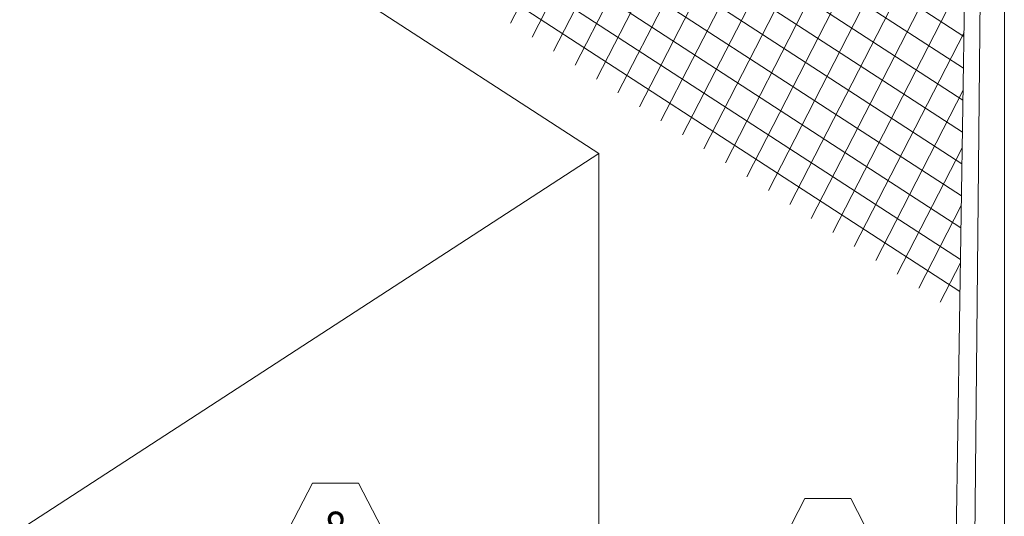
# Model space of a CAD drawing. Extents: x -221.07 to -213.96, y 74.52 to 82.51.
# Drawn here: x -219.02 to -217.8, y 80.06 to 80.67 of the extents above; entities that cross this region are included whole.
import ezdxf
from ezdxf.enums import TextEntityAlignment as Align

# ---------------------------------------------------------------- set-up
doc = ezdxf.new("R2010")
doc.units = 0
doc.header["$MEASUREMENT"] = 0
doc.layers.get('0').update_dxf_attribs({"linetype": 'CONTINUOUS', "lineweight": 15})
doc.styles.add('ROMANS', font='romans', dxfattribs={"height": 0.0938})

msp = doc.modelspace()

# ---------------------------------------------------------------- hatches: boundary and pattern name
h = msp.add_hatch()
h.set_pattern_fill('NET', color=256, scale=0.245689, angle=60, style=0)
h.set_pattern_definition([(62.8331, (-222.398346, 72.479825), (-0.02659662, 0.01727501), []), (146.9955, (-222.398346, 72.479825), (-0.01535556, -0.0299212), [])])
h.paths.add_polyline_path([(-217.8519, 80.3092), (-217.8457, 80.6979), (-218.8732, 81.3653), (-218.8732, 80.9726)])

# ---------------------------------------------------------------- linework, layer by layer
for p, q in [((-217.7964, 81.3779), (-217.7964, 79.3299)), ((-217.8375, 79.5477), (-217.82, 81.3681)), ((-217.864, 79.5383), (-217.8368, 81.2672)), ((-218.2985, 80.5088), (-219.0571, 81.0015)), ((-218.2985, 80.5088), (-218.3646, 80.4659)), ((-218.2985, 80.5088), (-218.2985, 79.8587)), ((-218.3646, 80.4659), (-219.0571, 80.0161)), ((-218.6531, 80.1006), (-218.6817, 80.0449)), ((-218.5959, 80.1006), (-218.6531, 80.1006)), ((-218.5673, 80.0449), (-218.5959, 80.1006)), ((-218.0436, 80.0817), (-218.0722, 80.0259)), ((-217.9864, 80.0817), (-218.0436, 80.0817)), ((-217.9577, 80.0259), (-217.9864, 80.0817))]:
    msp.add_line(p, q)

# ---------------------------------------------------------------- texts
at = {"style": 'ROMANS', "width": 0.888889}
msp.add_text('8', height=0.0409, dxfattribs=at).set_placement((-218.6245, 80.0449), align=Align.MIDDLE_CENTER)

doc.saveas('drawing.dxf')
